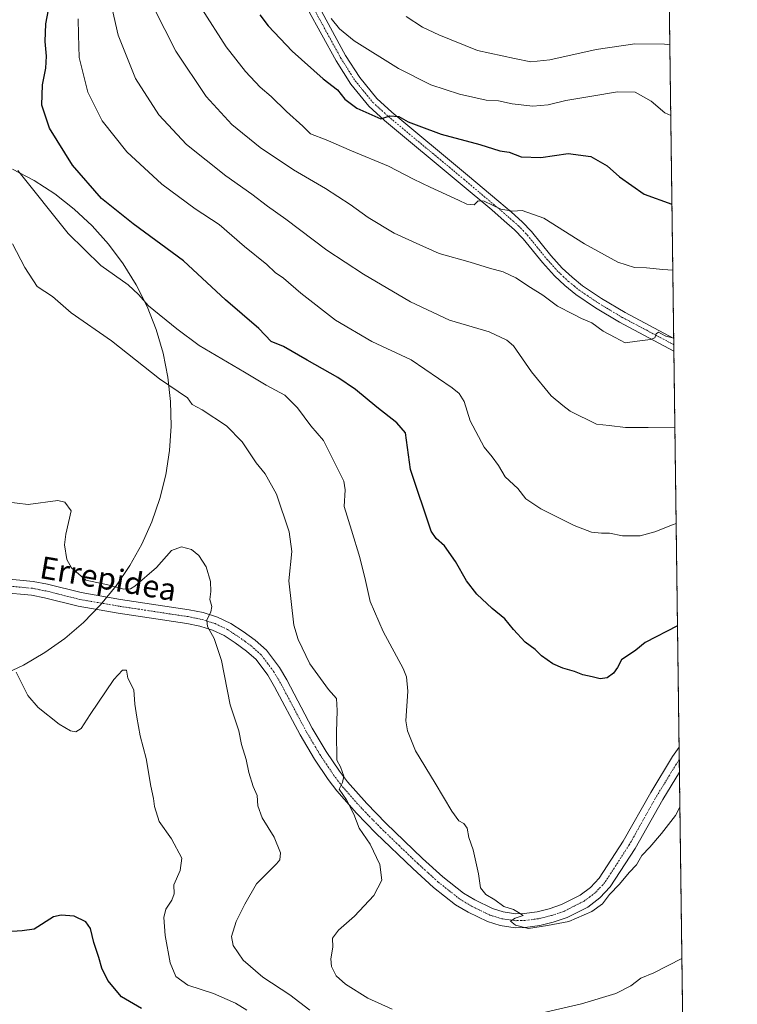
# Model space of a CAD drawing. Units: metres. Extents: x 586430 to 589846, y 4772934 to 4775292.
# Drawn here: x 589587 to 589846, y 4774473 to 4774828 of the extents above; entities that cross this region are included whole.
import ezdxf
from ezdxf.enums import TextEntityAlignment as Align

# ---------------------------------------------------------------- set-up
doc = ezdxf.new("R2010")
doc.units = ezdxf.units.M
doc.header["$MEASUREMENT"] = 0
doc.linetypes.add('TRAZO_Y_PUNTO', pattern=[1, 0.5, -0.25, 0, -0.25])
doc.linetypes.add('TRAZOS', pattern=[0.75, 0.5, -0.25])
for name, color, linetype, lineweight in [('Arbolado forestal', 92, 'TRAZOS', 0), ('Arbolado forestal CxS', 92, 'Continuous', 0), ('Camino', 19, 'Continuous', 0), ('Camino Cxs', 19, 'Continuous', 0), ('Camino eje', 39, 'TRAZO_Y_PUNTO', 13), ('Comarca CxS', 133, 'Continuous', 0), ('Comunidad Autónoma CxS', 142, 'Continuous', 0), ('Curva de nivel maestra', 36, 'Continuous', 30), ('Curva de nivel normal', 36, 'Continuous', 0), ('Espacio natural protegido', 2, 'Continuous', 13), ('Espacio natural protegido CxS', 2, 'Continuous', 0), ('Municipio CxS', 142, 'Continuous', 0), ('Pista no pavimentada', 254, 'Continuous', 13), ('Pista no pavimentada Cxs', 254, 'Continuous', 0), ('Pista pavimentada eje', 135, 'TRAZO_Y_PUNTO', 0), ('Provincia CxS', 1, 'Continuous', 0), ('Texto cartográfico', 19, 'Continuous', 0)]:
    doc.layers.add(name, color=color, linetype=linetype, lineweight=lineweight)
doc.styles.add('Arial', font='txt', dxfattribs={"height": 0.2})

# ---------------------------------------------------------------- blocks, each defined once
blk = doc.blocks.new('*U150')
at = {"layer": 'Arbolado forestal CxS', "color": 92, "linetype": 'Continuous', "lineweight": 0}
blk.add_polyline3d([(588458.42, 4775274.21, 810.53), (589815.07, 4775291.73, 767.58), (589815.07, 4775291.73, 767.58), (589827.71, 4774335.06, 662.61)], dxfattribs=at)
blk = doc.blocks.new('*U159')
at = {"layer": 'Curva de nivel normal', "color": 36, "linetype": 'Continuous', "lineweight": 0}
blk.add_polyline3d([(589635.32, 4774832.06, 665), (589643.25, 4774816.42, 665), (589654.2, 4774800.1, 665), (589663.49, 4774789.96, 665), (589673.63, 4774781.7, 665), (589685.64, 4774773.66, 665), (589697.23, 4774766.9, 665), (589706.1, 4774761.18, 665), (589712.53, 4774756.53, 665), (589721.92, 4774750.86, 665), (589729.91, 4774747.27, 665), (589738.22, 4774743.48, 665), (589749.31, 4774740.34, 665), (589756.27, 4774738.22, 665), (589761.25, 4774736.86, 665), (589765.8, 4774734.74, 665), (589771.04, 4774731.32, 665), (589775.55, 4774728.5, 665), (589780.79, 4774724.51, 665), (589786.42, 4774721.71, 665), (589789.53, 4774720.14, 665), (589793.2, 4774718.54, 665), (589797.3, 4774715.58, 665), (589801.59, 4774713.28, 665), (589805.21, 4774711.36, 665), (589809.51, 4774711.86, 665), (589814.34, 4774712.47, 665), (589815.91, 4774713.1, 665), (589816.34, 4774714.56, 665), (589817.21, 4774715.13, 665), (589818.07, 4774714.74, 665), (589819.92, 4774713.7, 665), (589822.71, 4774713.05, 665)], dxfattribs=at)
blk = doc.blocks.new('*U161')
at = {"layer": 'Curva de nivel normal', "color": 36, "linetype": 'Continuous', "lineweight": 0}
blk.add_polyline3d([(589619.1, 4774837.12, 660), (589622.5, 4774822.24, 660), (589628.73, 4774806.56, 660), (589637.14, 4774793.54, 660), (589647.14, 4774782.77, 660), (589661.24, 4774771.51, 660), (589670.6, 4774764.87, 660), (589676.28, 4774760.54, 660), (589682.9, 4774755.93, 660), (589697.74, 4774744.73, 660), (589710.87, 4774736.03, 660), (589727.87, 4774726.08, 660), (589741.94, 4774719.48, 660), (589756.17, 4774715.27, 660), (589762.55, 4774712.33, 660), (589764.94, 4774710.24, 660), (589771.51, 4774700.9, 660), (589778.52, 4774692.22, 660), (589782.79, 4774688.76, 660), (589785.41, 4774686.7, 660), (589794.89, 4774682.03, 660), (589799.48, 4774681.52, 660), (589805.33, 4774680.82, 660), (589813.48, 4774680.79, 660), (589823.14, 4774680.64, 660)], dxfattribs=at)
blk = doc.blocks.new('*U170')
at = {"layer": 'Curva de nivel normal', "color": 36, "linetype": 'Continuous', "lineweight": 0}
for points in [[(589584.39, 4774746.99, 640), (589588.78, 4774738.42, 640), (589593.23, 4774731.65, 640), (589598.76, 4774727.97, 640), (589605.59, 4774722.16, 640), (589620.13, 4774711.98, 640), (589637.41, 4774698.34, 640), (589647.45, 4774691.44, 640), (589649.2, 4774689.07, 640), (589652.71, 4774687.16, 640), (589661.53, 4774681.35, 640), (589667.18, 4774675.61, 640), (589672.21, 4774668.1, 640), (589675.51, 4774664.15, 640), (589679.52, 4774656.82, 640), (589684.11, 4774643.21, 640), (589685.08, 4774636.05, 640), (589683.98, 4774625.54, 640), (589685.83, 4774609.5, 640), (589687.38, 4774604.4, 640), (589691.55, 4774595.57, 640), (589698.26, 4774586.4, 640), (589701.23, 4774583.07, 640), (589701.36, 4774578.82, 640), (589701.19, 4774571.03, 640), (589701.31, 4774560.86, 640), (589702.6, 4774558.49, 640), (589703.83, 4774555.15, 640), (589703.3, 4774552.82, 640), (589702.17, 4774550.49, 640), (589704.74, 4774546.56, 640), (589707.39, 4774541.39, 640), (589709.38, 4774536.34, 640), (589713.36, 4774530.62, 640), (589716.82, 4774523.34, 640), (589717.5, 4774517.67, 640), (589714.67, 4774512.13, 640), (589707.62, 4774504.62, 640), (589701.87, 4774499.6, 640), (589699.7, 4774496.72, 640), (589699.79, 4774493.48, 640), (589699.09, 4774489.32, 640), (589699.32, 4774486.5, 640), (589701.06, 4774483.16, 640), (589704.44, 4774480.1, 640), (589712.48, 4774475.1, 640), (589721.26, 4774471.08, 640)], [(589770.79, 4774468.72, 640), (589789.52, 4774473.09, 640), (589801.87, 4774476.82, 640), (589807.2, 4774479.55, 640), (589810.9, 4774482.36, 640), (589815.6, 4774484.19, 640), (589825.67, 4774489.4, 640)]]:
    blk.add_polyline3d(points, dxfattribs=at)
blk = doc.blocks.new('*U180')
at = {"layer": 'Curva de nivel normal', "color": 36, "linetype": 'Continuous', "lineweight": 0}
blk.add_polyline3d([(589691.55, 4774470.74, 635), (589684.4, 4774476.36, 635), (589674.67, 4774482.71, 635), (589667.57, 4774488.83, 635), (589663.95, 4774494.12, 635), (589663.34, 4774497.34, 635), (589665, 4774502.79, 635), (589668.12, 4774509.04, 635), (589672.38, 4774516.3, 635), (589679.58, 4774523.47, 635), (589680.79, 4774524.98, 635), (589681.04, 4774527.43, 635), (589678.69, 4774533.15, 635), (589674.37, 4774540.05, 635), (589672.83, 4774544.38, 635), (589672.58, 4774548.21, 635), (589671.1, 4774551.44, 635), (589669.53, 4774556.49, 635), (589668.63, 4774561.15, 635), (589666.97, 4774566.49, 635), (589665.93, 4774571.49, 635), (589662.87, 4774580.88, 635), (589659.74, 4774596.76, 635), (589657.13, 4774604.74, 635), (589654.62, 4774609.1, 635), (589654.4, 4774611.3, 635), (589655.92, 4774614.35, 635), (589656.18, 4774616.27, 635), (589655.53, 4774618.81, 635), (589655.84, 4774621.65, 635), (589655.72, 4774625.28, 635), (589654.23, 4774630.52, 635), (589651.56, 4774634.62, 635), (589648.96, 4774636.79, 635), (589645.34, 4774637.84, 635), (589641.68, 4774636.48, 635), (589636.33, 4774630.35, 635), (589628.54, 4774623.58, 635), (589626.91, 4774622.62, 635), (589624.54, 4774622.58, 635), (589618.8, 4774624.04, 635), (589610.78, 4774625.77, 635), (589605.7, 4774630.18, 635), (589603.95, 4774633.27, 635), (589603.12, 4774638.46, 635), (589603.56, 4774642.31, 635), (589605.58, 4774650.82, 635), (589603.21, 4774653.94, 635), (589600.74, 4774654.44, 635), (589590.03, 4774653.04, 635), (589582.08, 4774654.06, 635)], dxfattribs=at)
blk = doc.blocks.new('*U193')
at = {"layer": 'Curva de nivel normal', "color": 36, "linetype": 'Continuous', "lineweight": 0}
blk.add_polyline3d([(589652.62, 4774831.76, 670), (589661.46, 4774817.98, 670), (589668.38, 4774809.14, 670), (589673.7, 4774803.47, 670), (589677.64, 4774800.09, 670), (589683.18, 4774794.66, 670), (589688.98, 4774789.39, 670), (589691.81, 4774786.63, 670), (589697.49, 4774784.47, 670), (589706.54, 4774780.56, 670), (589719.9, 4774775.04, 670), (589728.88, 4774770.36, 670), (589734.89, 4774767.48, 670), (589745.2, 4774762.78, 670), (589748.15, 4774761.26, 670), (589750.82, 4774761.08, 670), (589752.26, 4774762.55, 670), (589754.36, 4774762.4, 670), (589760.44, 4774759.45, 670), (589764.77, 4774758.81, 670), (589768.03, 4774759.03, 670), (589775.95, 4774756.2, 670), (589790.5, 4774746.98, 670), (589802.58, 4774740.4, 670), (589808.62, 4774738.52, 670), (589812.94, 4774738.37, 670), (589818.8, 4774737.7, 670), (589822.39, 4774737.46, 670)], dxfattribs=at)
blk = doc.blocks.new('*U195')
at = {"layer": 'Curva de nivel normal', "color": 36, "linetype": 'Continuous', "lineweight": 0}
blk.add_polyline3d([(589726.28, 4774828.99, 685), (589732.16, 4774825.1, 685), (589738.08, 4774822.36, 685), (589751.94, 4774816.7, 685), (589765.36, 4774813.82, 685), (589771.2, 4774812.63, 685), (589778.01, 4774813.27, 685), (589794.76, 4774817.08, 685), (589808.73, 4774819.11, 685), (589819.43, 4774818.98, 685), (589821.32, 4774818.69, 685)], dxfattribs=at)
blk = doc.blocks.new('*U211')
at = {"layer": 'Curva de nivel normal', "color": 36, "linetype": 'Continuous', "lineweight": 0}
blk.add_polyline3d([(589699.3, 4774828.24, 680), (589702.21, 4774824.48, 680), (589707.59, 4774820.18, 680), (589723.5, 4774810.22, 680), (589735.23, 4774804.28, 680), (589745.45, 4774800.93, 680), (589755.13, 4774798.76, 680), (589759.53, 4774798.55, 680), (589764.51, 4774797.48, 680), (589771.98, 4774796.59, 680), (589777.45, 4774797.06, 680), (589783.87, 4774798.65, 680), (589793.2, 4774800.17, 680), (589802.46, 4774801.84, 680), (589808.87, 4774801.71, 680), (589814.61, 4774798.4, 680), (589819.55, 4774794.22, 680), (589821.65, 4774793.21, 680)], dxfattribs=at)
blk = doc.blocks.new('*U213')
at = {"layer": 'Curva de nivel normal', "color": 36, "linetype": 'Continuous', "lineweight": 0}
blk.add_polyline3d([(589824.95, 4774543.91, 645), (589823.32, 4774540.95, 645), (589818.28, 4774534.49, 645), (589814.12, 4774529.49, 645), (589811.26, 4774526.49, 645), (589809.29, 4774523.15, 645), (589806.68, 4774520.35, 645), (589803.14, 4774516.22, 645), (589799.53, 4774512.52, 645), (589797.08, 4774509.1, 645), (589793.25, 4774506.35, 645), (589784.85, 4774502.73, 645), (589777.18, 4774501.34, 645), (589770.36, 4774500.23, 645), (589765.66, 4774501.37, 645), (589763.87, 4774502.8, 645), (589765.62, 4774503.94, 645), (589768.42, 4774504.89, 645), (589766.8, 4774506, 645), (589764.94, 4774507.06, 645), (589761.44, 4774508.16, 645), (589758.2, 4774510.56, 645), (589755, 4774512.43, 645), (589753.12, 4774514.82, 645), (589752.36, 4774519.95, 645), (589750.45, 4774528.59, 645), (589748.86, 4774533.01, 645), (589748.31, 4774536.37, 645), (589747.09, 4774538.01, 645), (589745.26, 4774539.04, 645), (589742.72, 4774542.45, 645), (589736.73, 4774552.63, 645), (589729.68, 4774564.3, 645), (589726.78, 4774571.49, 645), (589726.19, 4774575.12, 645), (589726.86, 4774585.72, 645), (589726.41, 4774590.9, 645), (589725.16, 4774593.97, 645), (589718.01, 4774607.22, 645), (589713.3, 4774618.14, 645), (589711.67, 4774625.71, 645), (589709.61, 4774633.9, 645), (589706.53, 4774643.82, 645), (589703.9, 4774652.3, 645), (589704.26, 4774658.3, 645), (589703.84, 4774661.47, 645), (589702.45, 4774664.07, 645), (589696.48, 4774676.13, 645), (589691.96, 4774681.35, 645), (589687.17, 4774687.92, 645), (589682.49, 4774692.4, 645), (589675.88, 4774696.03, 645), (589668.07, 4774700.76, 645), (589651.69, 4774710.34, 645), (589643.58, 4774716.39, 645), (589633.4, 4774724.69, 645), (589629.86, 4774728.76, 645), (589626.06, 4774732.18, 645), (589616.24, 4774739.18, 645), (589604.5, 4774750.77, 645), (589586.27, 4774773.49, 645)], dxfattribs=at)
blk = doc.blocks.new('*U235')
at = {"layer": 'Curva de nivel maestra', "color": 36, "linetype": 'Continuous', "lineweight": 30}
blk.add_polyline3d([(589673.58, 4774829.51, 675), (589676.52, 4774825.58, 675), (589685.16, 4774816.48, 675), (589696.33, 4774806.48, 675), (589701.53, 4774802.48, 675), (589704.17, 4774799.09, 675), (589708.5, 4774795.86, 675), (589717.2, 4774792.07, 675), (589720.37, 4774793.12, 675), (589723.59, 4774792.92, 675), (589727.04, 4774790.98, 675), (589730.88, 4774789.48, 675), (589738.91, 4774786.52, 675), (589752.89, 4774782.84, 675), (589759.98, 4774780.53, 675), (589763.4, 4774780.01, 675), (589767.68, 4774778.4, 675), (589774.81, 4774778.18, 675), (589784.68, 4774779.54, 675), (589792.87, 4774778.48, 675), (589798.7, 4774775.09, 675), (589803.14, 4774771.11, 675), (589812.02, 4774764.96, 675), (589822.08, 4774761.32, 675)], dxfattribs=at)
blk = doc.blocks.new('*U242')
at = {"layer": 'Curva de nivel maestra', "color": 36, "linetype": 'Continuous', "lineweight": 30}
blk.add_polyline3d([(589824.08, 4774609.35, 650), (589812.42, 4774603.31, 650), (589809.01, 4774600.53, 650), (589803.88, 4774597.06, 650), (589802.41, 4774594.34, 650), (589801.04, 4774592.2, 650), (589798.77, 4774590.61, 650), (589796.2, 4774590.15, 650), (589793.28, 4774590.9, 650), (589789.99, 4774591.61, 650), (589786.95, 4774592.9, 650), (589782.72, 4774594.01, 650), (589779.18, 4774595.59, 650), (589775.1, 4774598.55, 650), (589772.77, 4774600.84, 650), (589769.2, 4774603.48, 650), (589764.98, 4774607.94, 650), (589761.84, 4774611.79, 650), (589757.28, 4774615.6, 650), (589751.77, 4774620.67, 650), (589748.06, 4774625.52, 650), (589744.04, 4774632.49, 650), (589740.1, 4774638.15, 650), (589737.1, 4774640.8, 650), (589735.32, 4774643.42, 650), (589727.9, 4774665.64, 650), (589726.04, 4774678.82, 650), (589722.9, 4774682.45, 650), (589715.68, 4774688.1, 650), (589707.97, 4774694.48, 650), (589701.66, 4774698.83, 650), (589690.56, 4774705.03, 650), (589682.1, 4774709.96, 650), (589677.58, 4774711.84, 650), (589673.21, 4774716.54, 650), (589661.22, 4774726.86, 650), (589646.01, 4774740.84, 650), (589627.89, 4774754.16, 650), (589616.51, 4774763.37, 650), (589606.01, 4774775.32, 650), (589597.76, 4774788.72, 650), (589594.99, 4774796.99, 650), (589595.16, 4774804.29, 650), (589596.36, 4774810.36, 650), (589596.61, 4774814.64, 650), (589596.16, 4774819.91, 650), (589596.43, 4774826.27, 650), (589597.37, 4774831.3, 650)], dxfattribs=at)

msp = doc.modelspace()

# ---------------------------------------------------------------- linework, layer by layer
at = {"layer": 'Arbolado forestal', "color": 92, "linetype": 'TRAZOS', "lineweight": 0}
msp.add_polyline3d([(588458.42, 4775274.21, 810.53), (588716.33, 4775277.54, 658.53), (589023.79, 4775281.51, 802.36), (589026.09, 4775281.54, 803.31), (589028.39, 4775281.57, 804.23), (589075.98, 4775282.19, 819.1), (589077.49, 4775282.21, 819.04), (589078.99, 4775282.23, 818.91), (589291.69, 4775284.97, 758.67), (589521.82, 4775287.94, 740.07), (589815.07, 4775291.73, 767.58), (589820.21, 4774902.2, 713.95), (589820.25, 4774899.77, 713.83), (589820.28, 4774897.35, 713.47), (589822.72, 4774712.93, 664.94), (589822.74, 4774710.65, 664.7), (589822.78, 4774708.37, 664.47), (589824.66, 4774565.55, 646.32), (589824.72, 4774561.05, 646.11), (589824.78, 4774556.52, 645.83), (589825.91, 4774471.37, 637.73), (589827.71, 4774335.06, 662.61)], dxfattribs=at)
at = {"layer": 'Camino', "color": 19, "linetype": 'Continuous', "lineweight": 0}
for points in [[(589822.78, 4774708.37, 664.47), (589822.77, 4774708.37, 664.47), (589803.22, 4774718.72, 665.38), (589794.57, 4774723.89, 665.83), (589787.48, 4774728.69, 666.08), (589783.43, 4774731.93, 666.09), (589779.69, 4774735.5, 666.18), (589775.43, 4774740.22, 666.37), (589768.45, 4774748.83, 667.48), (589765.34, 4774752.09, 668.12), (589761.65, 4774755.35, 668.58), (589757.11, 4774759.2, 669.19), (589745.77, 4774768.74, 670.79), (589718.44, 4774791.48, 674.53), (589712.81, 4774796.61, 675.12), (589706.28, 4774804.57, 676), (589701, 4774812.91, 676.39), (589690.73, 4774831.72, 679.21)], [(589694.28, 4774833.56, 680.06), (589704.45, 4774814.94, 677.57), (589709.53, 4774806.92, 676.51), (589715.72, 4774799.37, 675.47), (589721.06, 4774794.5, 675.05), (589748.33, 4774771.81, 671.67), (589759.7, 4774762.26, 670.42), (589764.27, 4774758.37, 669.64), (589768.12, 4774754.98, 668.8), (589771.46, 4774751.47, 667.89), (589778.47, 4774742.82, 666.97), (589782.56, 4774738.29, 666.6), (589786.07, 4774734.95, 666.55), (589789.85, 4774731.91, 666.59), (589796.72, 4774727.26, 666.16), (589805.19, 4774722.21, 665.86), (589822.72, 4774712.93, 664.94)], [(589822.72, 4774712.93, 664.94), (589822.78, 4774708.37, 664.47)]]:
    msp.add_polyline3d(points, dxfattribs=at)
at = {"layer": 'Camino Cxs', "color": 19, "linetype": 'Continuous', "lineweight": 0}
msp.add_polyline3d([(589694.28, 4774833.56, 680.06), (589704.45, 4774814.94, 677.57), (589709.53, 4774806.92, 676.51), (589715.72, 4774799.37, 675.47), (589721.06, 4774794.5, 675.05), (589748.33, 4774771.81, 671.67), (589759.7, 4774762.26, 670.42), (589764.27, 4774758.37, 669.64), (589768.12, 4774754.98, 668.8), (589771.46, 4774751.47, 667.89), (589778.47, 4774742.82, 666.97), (589782.56, 4774738.29, 666.6), (589786.07, 4774734.95, 666.55), (589789.85, 4774731.91, 666.59), (589796.72, 4774727.26, 666.16), (589805.19, 4774722.21, 665.86), (589822.72, 4774712.93, 664.94), (589822.78, 4774708.37, 664.47), (589822.77, 4774708.37, 664.47), (589803.22, 4774718.72, 665.38), (589794.57, 4774723.89, 665.83), (589787.48, 4774728.69, 666.08), (589783.43, 4774731.93, 666.09), (589779.69, 4774735.5, 666.18), (589775.43, 4774740.22, 666.37), (589768.45, 4774748.83, 667.48), (589765.34, 4774752.09, 668.12), (589761.65, 4774755.35, 668.58), (589757.11, 4774759.2, 669.19), (589745.77, 4774768.74, 670.79), (589718.44, 4774791.48, 674.53), (589712.81, 4774796.61, 675.12), (589706.28, 4774804.57, 676), (589701, 4774812.91, 676.39), (589690.73, 4774831.72, 679.21)], dxfattribs=at)
at = {"layer": 'Camino eje', "color": 39, "linetype": 'TRAZO_Y_PUNTO', "lineweight": 13}
msp.add_polyline3d([(589692.51, 4774832.64, 679.53), (589702.73, 4774813.93, 676.8), (589707.91, 4774805.75, 676.13), (589714.27, 4774797.99, 675.26), (589719.75, 4774792.99, 674.71), (589747.05, 4774770.28, 671.16), (589752.74, 4774765.5, 670.6), (589758.41, 4774760.73, 669.83), (589760.68, 4774758.81, 669.63), (589762.96, 4774756.86, 669.16), (589764.81, 4774755.23, 668.77), (589766.73, 4774753.54, 668.48), (589768.4, 4774751.78, 668.05), (589769.96, 4774750.15, 667.7), (589776.95, 4774741.52, 666.5), (589781.13, 4774736.9, 666.25), (589782.88, 4774735.23, 666.36), (589784.75, 4774733.44, 666.11), (589786.78, 4774731.82, 666.11), (589788.67, 4774730.3, 666.23), (589795.65, 4774725.58, 665.96), (589799.97, 4774722.99, 665.47), (589804.21, 4774720.47, 665.56), (589812.97, 4774715.83, 665.24), (589822.75, 4774710.65, 664.7)], dxfattribs=at)
at = {"layer": 'Comarca CxS', "color": 133, "linetype": 'Continuous', "lineweight": 0}
msp.add_polyline3d([(587948.03, 4775267.62, 964.38), (589815.07, 4775291.73, 767.58), (589815.07, 4775291.73, 767.58), (589845.63, 4772978.15, 803.89), (586455.12, 4772934.42, 481.97)], dxfattribs=at)
msp.add_polyline3d([(587948.03, 4775267.62, 964.38), (589815.07, 4775291.73, 767.58), (589815.07, 4775291.73, 767.58), (589845.63, 4772978.15, 803.89), (586455.12, 4772934.42, 481.97)], dxfattribs=at)
at = {"layer": 'Comunidad Autónoma CxS', "color": 142, "linetype": 'Continuous', "lineweight": 0}
msp.add_polyline3d([(587948.03, 4775267.62, 964.38), (589815.07, 4775291.73, 767.58), (589815.07, 4775291.73, 767.58), (589845.63, 4772978.15, 803.89), (586455.12, 4772934.42, 481.97)], dxfattribs=at)
msp.add_polyline3d([(587948.03, 4775267.62, 964.38), (589815.07, 4775291.73, 767.58), (589815.07, 4775291.73, 767.58), (589845.63, 4772978.15, 803.89), (586455.12, 4772934.42, 481.97)], dxfattribs=at)
at = {"layer": 'Curva de nivel maestra', "color": 36, "linetype": 'Continuous', "lineweight": 30}
msp.add_polyline3d([(589630.93, 4774471.34, 625), (589623.73, 4774475.61, 625), (589618.76, 4774481.45, 625), (589616.61, 4774485.9, 625), (589615.54, 4774489.82, 625), (589613.74, 4774495.13, 625), (589612.53, 4774500.16, 625), (589610.8, 4774502.63, 625), (589606.61, 4774504.65, 625), (589601.89, 4774505.04, 625), (589599.23, 4774504.37, 625), (589592.21, 4774499.93, 625), (589587.88, 4774499.35, 625), (589580.56, 4774498.87, 625)], dxfattribs=at)
at = {"layer": 'Curva de nivel normal', "color": 36, "linetype": 'Continuous', "lineweight": 0}
for points in [[(589608.05, 4774828.1, 655), (589608.24, 4774822.31, 655), (589608.43, 4774814.13, 655), (589611.51, 4774801.7, 655), (589616.72, 4774791.3, 655), (589625.6, 4774780.2, 655), (589638.19, 4774768.46, 655), (589650.21, 4774759.6, 655), (589658.84, 4774753.93, 655), (589667.97, 4774746.02, 655), (589676.01, 4774739.57, 655), (589679.12, 4774736.71, 655), (589682.04, 4774734.64, 655), (589688.29, 4774729.23, 655), (589700.84, 4774719.46, 655), (589713.95, 4774711.85, 655), (589728.05, 4774705.15, 655), (589742.87, 4774695.11, 655), (589745.39, 4774693.02, 655), (589747.24, 4774690.19, 655), (589749.36, 4774683.16, 655), (589754.4, 4774673.7, 655), (589757.29, 4774670.22, 655), (589759.58, 4774667.15, 655), (589762, 4774662.96, 655), (589766.51, 4774658.79, 655), (589769.46, 4774655.08, 655), (589774.84, 4774651.46, 655), (589786.81, 4774645.43, 655), (589793.11, 4774643.07, 655), (589796.72, 4774642.73, 655), (589799.58, 4774642.74, 655), (589804.22, 4774641.7, 655), (589810.67, 4774641.79, 655), (589815.95, 4774643.17, 655), (589822.33, 4774645.67, 655), (589823.6, 4774646.19, 655)], [(589585.76, 4774592.56, 630), (589589.96, 4774584.24, 630), (589593.6, 4774579.82, 630), (589601.21, 4774573.89, 630), (589605.34, 4774571.42, 630), (589607.28, 4774571.1, 630), (589609.09, 4774572.35, 630), (589612.34, 4774577.37, 630), (589620.95, 4774589.92, 630), (589624, 4774593.34, 630), (589625.52, 4774593.3, 630), (589625.99, 4774590.44, 630), (589628.18, 4774586.3, 630), (589628.45, 4774581.12, 630), (589629.21, 4774576.33, 630), (589630.4, 4774569.67, 630), (589632.6, 4774561.55, 630), (589634.26, 4774551.54, 630), (589635.2, 4774547.13, 630), (589635.52, 4774544.18, 630), (589637.24, 4774538.82, 630), (589641.7, 4774532.49, 630), (589645.38, 4774525.61, 630), (589644.82, 4774521.08, 630), (589642.53, 4774515.93, 630), (589642.61, 4774512.71, 630), (589641.88, 4774510.45, 630), (589639.66, 4774507.21, 630), (589638.93, 4774504.18, 630), (589639.42, 4774497.75, 630), (589641.18, 4774487.83, 630), (589643.32, 4774482.86, 630), (589647.54, 4774479.83, 630), (589656.81, 4774476.77, 630), (589664.74, 4774473.36, 630), (589668.85, 4774470.81, 630)]]:
    msp.add_polyline3d(points, dxfattribs=at)
at = {"layer": 'Espacio natural protegido', "color": 2, "linetype": 'Continuous', "lineweight": 13}
msp.add_polyline3d([(589584.44, 4774773.93, 644.73), (589592.26, 4774769.79, 645.66), (589599.68, 4774764.98, 646.58), (589606.65, 4774759.53, 647.27), (589613.11, 4774753.48, 647.49), (589619.01, 4774746.89, 647.02), (589624.31, 4774739.8, 646.15), (589628.95, 4774732.27, 645.53), (589632.92, 4774724.37, 645), (589636.17, 4774716.14, 643.74), (589638.68, 4774707.65, 642.15), (589640.43, 4774698.98, 640.54), (589641.4, 4774690.19, 639.16), (589641.6, 4774681.34, 638.34), (589641.01, 4774672.52, 637.84), (589639.65, 4774663.78, 637.84), (589637.52, 4774655.19, 637.53), (589634.63, 4774646.83, 636.85), (589631.02, 4774638.75, 636.75), (589626.71, 4774631.02, 636.38), (589621.74, 4774623.71, 634.61), (589616.13, 4774616.86, 633.79), (589609.95, 4774610.54, 633.66), (589603.23, 4774604.79, 632.85), (589596.02, 4774599.65, 631.66), (589588.4, 4774595.17, 630.45), (589580.4, 4774591.38, 629.37)], dxfattribs=at)
at = {"layer": 'Espacio natural protegido CxS', "color": 2, "linetype": 'Continuous', "lineweight": 0}
for points in [[(589584.44, 4774773.93, 644.73), (589592.26, 4774769.79, 645.66), (589599.68, 4774764.98, 646.58), (589606.65, 4774759.53, 647.27), (589613.11, 4774753.48, 647.49), (589619.01, 4774746.89, 647.02), (589624.31, 4774739.8, 646.15), (589628.95, 4774732.27, 645.53), (589632.92, 4774724.37, 645), (589636.17, 4774716.14, 643.74), (589638.68, 4774707.65, 642.15), (589640.43, 4774698.98, 640.54), (589641.4, 4774690.19, 639.16), (589641.6, 4774681.34, 638.34), (589641.01, 4774672.52, 637.84), (589639.65, 4774663.78, 637.84), (589637.52, 4774655.19, 637.53), (589634.63, 4774646.83, 636.85), (589631.02, 4774638.75, 636.75), (589626.71, 4774631.02, 636.38), (589621.74, 4774623.71, 634.61), (589616.13, 4774616.86, 633.79), (589609.95, 4774610.54, 633.66), (589603.23, 4774604.79, 632.85), (589596.02, 4774599.65, 631.66), (589588.4, 4774595.17, 630.45), (589580.4, 4774591.38, 629.37)], [(589584.44, 4774773.93, 644.73), (589592.26, 4774769.79, 645.66), (589599.68, 4774764.98, 646.58), (589606.65, 4774759.53, 647.27), (589613.11, 4774753.48, 647.49), (589619.01, 4774746.89, 647.02), (589624.31, 4774739.8, 646.15), (589628.95, 4774732.27, 645.53), (589632.92, 4774724.36, 645), (589636.17, 4774716.14, 643.74), (589638.68, 4774707.65, 642.15), (589640.43, 4774698.98, 640.54), (589641.4, 4774690.19, 639.16), (589641.6, 4774681.34, 638.34), (589641.01, 4774672.52, 637.84), (589639.65, 4774663.78, 637.84), (589637.52, 4774655.19, 637.53), (589634.63, 4774646.83, 636.85), (589631.02, 4774638.75, 636.75), (589626.71, 4774631.02, 636.38), (589621.74, 4774623.71, 634.61), (589616.13, 4774616.86, 633.79), (589609.95, 4774610.54, 633.66), (589603.23, 4774604.79, 632.85), (589596.02, 4774599.65, 631.66), (589588.4, 4774595.17, 630.45), (589580.4, 4774591.38, 629.37)]]:
    msp.add_polyline3d(points, dxfattribs=at)
at = {"layer": 'Municipio CxS', "color": 142, "linetype": 'Continuous', "lineweight": 0}
msp.add_polyline3d([(587948.03, 4775267.62, 964.38), (589815.07, 4775291.73, 767.58), (589815.07, 4775291.73, 767.58), (589845.63, 4772978.15, 803.89), (586455.12, 4772934.42, 481.97)], dxfattribs=at)
msp.add_polyline3d([(587948.03, 4775267.62, 964.38), (589815.07, 4775291.73, 767.58), (589815.07, 4775291.73, 767.58), (589845.63, 4772978.15, 803.89), (586455.12, 4772934.42, 481.97)], dxfattribs=at)
at = {"layer": 'Pista no pavimentada', "color": 254, "linetype": 'Continuous', "lineweight": 13}
for points in [[(589580.95, 4774626.38, 632.19), (589591.9, 4774625.33, 632.82), (589597, 4774624.35, 633.3), (589609.14, 4774621.3, 633.76), (589623.32, 4774618.85, 634.07), (589648.07, 4774615.11, 634.23), (589653.13, 4774614.07, 634.7), (589658.31, 4774612.46, 635.17), (589663.12, 4774610.17, 635.78), (589667.5, 4774607.31, 636.32), (589671.89, 4774604.15, 636.59), (589675.9, 4774600.59, 637), (589680.59, 4774594.27, 637.24), (589683.24, 4774589.84, 637.81), (589692.45, 4774572.46, 638.59), (589697.48, 4774564.01, 639.33), (589702.27, 4774556.89, 639.92), (589705.19, 4774553.04, 639.98), (589712.07, 4774545.25, 640.69), (589718.95, 4774538.18, 641.34), (589732.16, 4774525.48, 642.46), (589739.45, 4774518.89, 643.27), (589746.98, 4774512.93, 643.98), (589751.05, 4774510.52, 644.38), (589757.42, 4774507.4, 644.69), (589761.26, 4774506.19, 644.93), (589765.84, 4774505.55, 645), (589768.82, 4774505.61, 645.05), (589773.48, 4774506.23, 645.11), (589777.85, 4774507.3, 645.08), (589782.32, 4774508.81, 645.09), (589789.05, 4774512.23, 645.39), (589792.76, 4774515.01, 645.35), (589795.87, 4774518.3, 645.3), (589804.54, 4774531.69, 645.81), (589814.44, 4774549.28, 646.14), (589822.32, 4774562.17, 646.18), (589824.66, 4774565.55, 646.32), (589824.66, 4774565.55, 646.32)], [(589824.78, 4774556.52, 645.83), (589818.78, 4774546.72, 645.81), (589808.85, 4774529.08, 645.41), (589799.85, 4774515.18, 645.01), (589796.12, 4774511.24, 645.03), (589791.72, 4774507.93, 645.08), (589784.28, 4774504.15, 645.12), (589779.26, 4774502.45, 644.99), (589774.41, 4774501.27, 644.95), (589769.21, 4774500.58, 644.94), (589765.54, 4774500.51, 644.89), (589760.15, 4774501.25, 644.76), (589755.55, 4774502.7, 644.62), (589748.65, 4774506.08, 644.14), (589744.12, 4774508.77, 643.71), (589736.19, 4774515.04, 642.74), (589728.72, 4774521.8, 641.89), (589715.4, 4774534.6, 640.8), (589708.37, 4774541.82, 640.39), (589701.29, 4774549.84, 639.67), (589698.16, 4774553.95, 639.23), (589693.22, 4774561.31, 638.84), (589688.06, 4774569.99, 638.1), (589678.84, 4774587.37, 637.33), (589676.39, 4774591.47, 637.13), (589672.16, 4774597.17, 636.52), (589668.74, 4774600.21, 636.16), (589664.65, 4774603.16, 635.76), (589660.64, 4774605.77, 635.4), (589656.47, 4774607.76, 635.07), (589651.87, 4774609.19, 634.75), (589647.19, 4774610.15, 634.08), (589622.51, 4774613.88, 634.14), (589608.09, 4774616.37, 633.76), (589595.91, 4774619.43, 632.98), (589591.19, 4774620.33, 632.64), (589580.55, 4774621.35, 631.97)], [(589824.66, 4774565.55, 646.32), (589824.78, 4774556.52, 645.83)]]:
    msp.add_polyline3d(points, dxfattribs=at)
at = {"layer": 'Pista no pavimentada Cxs', "color": 254, "linetype": 'Continuous', "lineweight": 0}
msp.add_polyline3d([(589580.95, 4774626.38, 632.19), (589591.9, 4774625.33, 632.82), (589597, 4774624.35, 633.3), (589609.14, 4774621.3, 633.76), (589623.32, 4774618.85, 634.07), (589648.07, 4774615.11, 634.23), (589653.13, 4774614.07, 634.7), (589658.31, 4774612.46, 635.17), (589663.12, 4774610.17, 635.78), (589667.5, 4774607.31, 636.32), (589671.89, 4774604.15, 636.59), (589675.9, 4774600.59, 637), (589680.59, 4774594.27, 637.24), (589683.24, 4774589.84, 637.81), (589692.45, 4774572.46, 638.59), (589697.48, 4774564.01, 639.33), (589702.27, 4774556.89, 639.92), (589705.19, 4774553.04, 639.98), (589712.07, 4774545.25, 640.69), (589718.95, 4774538.18, 641.34), (589732.16, 4774525.48, 642.46), (589739.45, 4774518.89, 643.27), (589746.98, 4774512.93, 643.98), (589751.05, 4774510.52, 644.38), (589757.42, 4774507.4, 644.69), (589761.26, 4774506.19, 644.93), (589765.84, 4774505.55, 645), (589768.82, 4774505.61, 645.05), (589773.48, 4774506.23, 645.11), (589777.85, 4774507.3, 645.08), (589782.32, 4774508.81, 645.09), (589789.05, 4774512.23, 645.39), (589792.76, 4774515.01, 645.35), (589795.87, 4774518.3, 645.3), (589804.54, 4774531.69, 645.81), (589814.44, 4774549.28, 646.14), (589822.32, 4774562.17, 646.18), (589824.66, 4774565.55, 646.32), (589824.66, 4774565.55, 646.32), (589824.78, 4774556.52, 645.83), (589818.78, 4774546.72, 645.81), (589808.85, 4774529.08, 645.41), (589799.85, 4774515.18, 645.01), (589796.12, 4774511.24, 645.03), (589791.72, 4774507.93, 645.08), (589784.28, 4774504.15, 645.12), (589779.26, 4774502.45, 644.99), (589774.41, 4774501.27, 644.95), (589769.21, 4774500.58, 644.94), (589765.54, 4774500.51, 644.89), (589760.15, 4774501.25, 644.76), (589755.55, 4774502.7, 644.62), (589748.65, 4774506.08, 644.14), (589744.12, 4774508.77, 643.71), (589736.19, 4774515.04, 642.74), (589728.72, 4774521.8, 641.89), (589715.4, 4774534.6, 640.8), (589708.37, 4774541.82, 640.39), (589701.29, 4774549.84, 639.67), (589698.16, 4774553.95, 639.23), (589693.22, 4774561.31, 638.84), (589688.06, 4774569.99, 638.1), (589678.84, 4774587.37, 637.33), (589676.39, 4774591.47, 637.13), (589672.16, 4774597.17, 636.52), (589668.74, 4774600.21, 636.16), (589664.65, 4774603.16, 635.76), (589660.64, 4774605.77, 635.4), (589656.47, 4774607.76, 635.07), (589651.87, 4774609.19, 634.75), (589647.19, 4774610.15, 634.08), (589622.51, 4774613.88, 634.14), (589608.09, 4774616.37, 633.76), (589595.91, 4774619.43, 632.98), (589591.19, 4774620.33, 632.64), (589580.55, 4774621.35, 631.97)], dxfattribs=at)
at = {"layer": 'Pista pavimentada eje', "color": 135, "linetype": 'TRAZO_Y_PUNTO', "lineweight": 0}
msp.add_polyline3d([(589824.72, 4774561.05, 646.11), (589823.55, 4774559.35, 646.07), (589819.61, 4774552.9, 646.07), (589816.61, 4774548, 645.93), (589806.7, 4774530.39, 645.53), (589797.86, 4774516.74, 645.17), (589794.44, 4774513.13, 645.14), (589792.59, 4774511.74, 645.09), (589790.39, 4774510.08, 645.16), (589783.3, 4774506.48, 645.07), (589778.56, 4774504.88, 645.08), (589776.37, 4774504.34, 645.08), (589773.95, 4774503.75, 645.07), (589769.02, 4774503.1, 645), (589765.69, 4774503.03, 644.95), (589763.4, 4774503.35, 644.94), (589760.71, 4774503.72, 644.9), (589756.49, 4774505.05, 644.7), (589749.85, 4774508.3, 644.24), (589747.82, 4774509.51, 644.12), (589745.55, 4774510.85, 643.88), (589741.59, 4774513.99, 643.51), (589737.82, 4774516.97, 643.07), (589734.09, 4774520.35, 642.71), (589730.44, 4774523.64, 642.32), (589723.84, 4774529.99, 641.5), (589717.18, 4774536.39, 641.09), (589710.22, 4774543.54, 640.64), (589703.24, 4774551.44, 639.89), (589701.68, 4774553.5, 639.88), (589700.22, 4774555.42, 639.63), (589697.75, 4774559.1, 639.52), (589695.35, 4774562.66, 639.13), (589692.77, 4774567, 638.71), (589690.26, 4774571.23, 638.39), (589685.65, 4774579.92, 637.79), (589681.04, 4774588.61, 637.4), (589678.49, 4774592.87, 637.12), (589674.03, 4774598.88, 636.63), (589670.32, 4774602.18, 636.26), (589668.12, 4774603.76, 636.09), (589666.08, 4774605.24, 635.95), (589664.07, 4774606.54, 635.79), (589661.88, 4774607.97, 635.58), (589659.8, 4774608.97, 635.41), (589657.39, 4774610.11, 635.16), (589652.5, 4774611.63, 634.73), (589647.63, 4774612.63, 634.32), (589622.92, 4774616.37, 634.07), (589608.62, 4774618.84, 633.46), (589596.46, 4774621.89, 633.09), (589594.1, 4774622.34, 632.86), (589591.55, 4774622.83, 632.59), (589580.75, 4774623.87, 632.08)], dxfattribs=at)
at = {"layer": 'Provincia CxS', "color": 1, "linetype": 'Continuous', "lineweight": 0}
msp.add_polyline3d([(587948.03, 4775267.62, 964.38), (589815.07, 4775291.73, 767.58), (589815.07, 4775291.73, 767.58), (589845.63, 4772978.15, 803.89), (586455.12, 4772934.42, 481.97)], dxfattribs=at)
msp.add_polyline3d([(587948.03, 4775267.62, 964.38), (589815.07, 4775291.73, 767.58), (589815.07, 4775291.73, 767.58), (589845.63, 4772978.15, 803.89), (586455.12, 4772934.42, 481.97)], dxfattribs=at)

# ---------------------------------------------------------------- block references
at = {"layer": 'Arbolado forestal CxS', "color": 92, "linetype": 'Continuous', "lineweight": 0}
msp.add_blockref('*U150', (0, 0), dxfattribs=at)
at = {"layer": 'Curva de nivel maestra', "color": 36, "linetype": 'Continuous', "lineweight": 30}
for name in ['*U235', '*U242']:
    msp.add_blockref(name, (0, 0), dxfattribs=at)
at = {"layer": 'Curva de nivel normal', "color": 36, "linetype": 'Continuous', "lineweight": 0}
for name in ['*U193', '*U195', '*U211', '*U161', '*U159', '*U213', '*U170', '*U180']:
    msp.add_blockref(name, (0, 0), dxfattribs=at)

# ---------------------------------------------------------------- texts
at = {"layer": 'Texto cartográfico', "color": 19, "linetype": 'Continuous', "lineweight": 0, "style": 'Arial'}
msp.add_text('Errepidea', height=8, rotation=-9.7995, dxfattribs=at).set_placement((589618.93, 4774626.33), align=Align.MIDDLE_CENTER)

doc.saveas('drawing.dxf')
